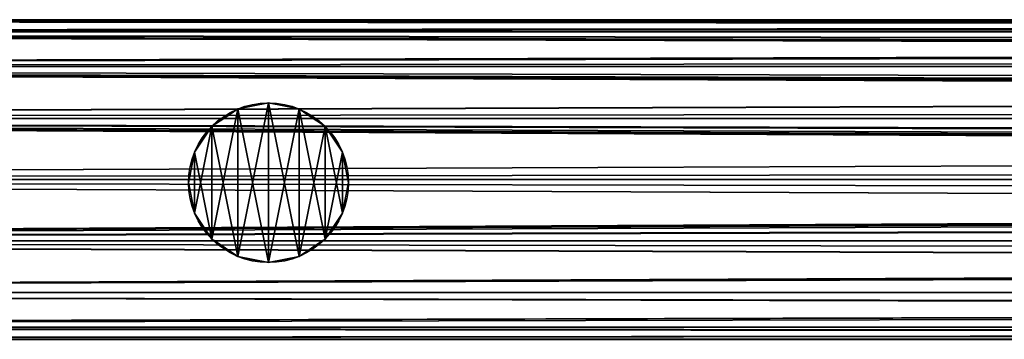
# Model space of a CAD drawing. Units: millimetres. Extents: x -11033 to -31, y -959 to 1438.
# Drawn here: x -1726 to -1598, y -117 to -76 of the extents above; entities that cross this region are included whole.
import ezdxf

# ---------------------------------------------------------------- set-up
doc = ezdxf.new("R2010")
doc.units = ezdxf.units.MM
doc.layers.get('0').update_dxf_attribs({"true_color": 0xff5454})

# ---------------------------------------------------------------- blocks, each defined once
blk = doc.blocks.new('Component_13')
at = {"color": 9, "true_color": 0xc0c0c0}
for p, q in [((2380, 50, 25), (0, 50, 25)), ((2380, 48.1, 15.43), (0, 48.1, 15.43)), ((2380, 48.1, 34.57), (0, 48.1, 34.57)), ((2380, 42.68, 7.32), (0, 42.68, 7.32)), ((2380, 42.68, 42.68), (0, 42.68, 42.68)), ((2380, 34.57, 48.1), (0, 34.57, 48.1)), ((2380, 34.57, 1.9), (0, 34.57, 1.9)), ((2380, 25), (0, 25)), ((2380, 25, 50), (0, 25, 50)), ((2380, 15.43, 48.1), (0, 15.43, 48.1)), ((2380, 15.43, 1.9), (0, 15.43, 1.9)), ((2380, 7.32, 42.68), (0, 7.32, 42.68)), ((2380, 7.32, 7.32), (0, 7.32, 7.32)), ((2380, 1.9, 34.57), (0, 1.9, 34.57)), ((2380, 1.9, 15.43), (0, 1.9, 15.43)), ((2380, 0, 25), (0, 0, 25))]:
    blk.add_line(p, q, dxfattribs=at)
mesh = blk.add_polyface(dxfattribs=at)
corners = [(0, 50, 25), (2380, 48.1, 15.43), (0, 48.1, 15.43), (2380, 50, 25)]
mesh.append_faces([[corners[k] for k in face] for face in [(0, 1, 2), (1, 0, 3)]], dxfattribs={"vtx0": -1, "color": 9})
mesh = blk.add_polyface(dxfattribs=at)
corners = [(0, 48.1, 34.57), (2380, 50, 25), (0, 50, 25), (2380, 48.1, 34.57)]
mesh.append_faces([[corners[k] for k in face] for face in [(0, 1, 2), (1, 0, 3)]], dxfattribs={"vtx0": -1, "color": 9})
mesh = blk.add_polyface(dxfattribs=at)
corners = [(0, 48.1, 15.43), (2380, 42.68, 7.32), (0, 42.68, 7.32), (2380, 48.1, 15.43)]
mesh.append_faces([[corners[k] for k in face] for face in [(0, 1, 2), (1, 0, 3)]], dxfattribs={"vtx0": -1, "color": 9})
mesh = blk.add_polyface(dxfattribs=at)
corners = [(0, 42.68, 42.68), (2380, 48.1, 34.57), (0, 48.1, 34.57), (2380, 42.68, 42.68)]
mesh.append_faces([[corners[k] for k in face] for face in [(0, 1, 2), (1, 0, 3)]], dxfattribs={"vtx0": -1, "color": 9})
mesh = blk.add_polyface(dxfattribs=at)
corners = [(2380, 34.57, 48.1), (0, 42.68, 42.68), (0, 34.57, 48.1), (2380, 42.68, 42.68)]
mesh.append_faces([[corners[k] for k in face] for face in [(0, 1, 2), (1, 0, 3)]], dxfattribs={"vtx0": -1, "color": 9})
mesh = blk.add_polyface(dxfattribs=at)
corners = [(0, 42.68, 7.32), (2380, 34.57, 1.9), (0, 34.57, 1.9), (2380, 42.68, 7.32)]
mesh.append_faces([[corners[k] for k in face] for face in [(0, 1, 2), (1, 0, 3)]], dxfattribs={"vtx0": -1, "color": 9})
mesh = blk.add_polyface(dxfattribs=at)
corners = [(2380, 25, 50), (0, 34.57, 48.1), (0, 25, 50), (2380, 34.57, 48.1)]
mesh.append_faces([[corners[k] for k in face] for face in [(0, 1, 2), (1, 0, 3)]], dxfattribs={"vtx0": -1, "color": 9})
mesh = blk.add_polyface(dxfattribs=at)
corners = [(2380, 34.57, 1.9), (0, 25), (0, 34.57, 1.9), (2380, 25)]
mesh.append_faces([[corners[k] for k in face] for face in [(0, 1, 2), (1, 0, 3)]], dxfattribs={"vtx0": -1, "color": 9})
mesh = blk.add_polyface(dxfattribs=at)
corners = [(2380, 15.43, 48.1), (0, 25, 50), (0, 15.43, 48.1), (2380, 25, 50)]
mesh.append_faces([[corners[k] for k in face] for face in [(0, 1, 2), (1, 0, 3)]], dxfattribs={"vtx0": -1, "color": 9})
mesh = blk.add_polyface(dxfattribs=at)
corners = [(2380, 25), (0, 15.43, 1.9), (0, 25), (2380, 15.43, 1.9)]
mesh.append_faces([[corners[k] for k in face] for face in [(0, 1, 2), (1, 0, 3)]], dxfattribs={"vtx0": -1, "color": 9})
mesh = blk.add_polyface(dxfattribs=at)
corners = [(2380, 15.43, 1.9), (0, 7.32, 7.32), (0, 15.43, 1.9), (2380, 7.32, 7.32)]
mesh.append_faces([[corners[k] for k in face] for face in [(0, 1, 2), (1, 0, 3)]], dxfattribs={"vtx0": -1, "color": 9})
mesh = blk.add_polyface(dxfattribs=at)
corners = [(2380, 7.32, 42.68), (0, 15.43, 48.1), (0, 7.32, 42.68), (2380, 15.43, 48.1)]
mesh.append_faces([[corners[k] for k in face] for face in [(0, 1, 2), (1, 0, 3)]], dxfattribs={"vtx0": -1, "color": 9})
mesh = blk.add_polyface(dxfattribs=at)
corners = [(2380, 1.9, 34.57), (0, 7.32, 42.68), (0, 1.9, 34.57), (2380, 7.32, 42.68)]
mesh.append_faces([[corners[k] for k in face] for face in [(0, 1, 2), (1, 0, 3)]], dxfattribs={"vtx0": -1, "color": 9})
mesh = blk.add_polyface(dxfattribs=at)
corners = [(2380, 7.32, 7.32), (0, 1.9, 15.43), (0, 7.32, 7.32), (2380, 1.9, 15.43)]
mesh.append_faces([[corners[k] for k in face] for face in [(0, 1, 2), (1, 0, 3)]], dxfattribs={"vtx0": -1, "color": 9})
mesh = blk.add_polyface(dxfattribs=at)
corners = [(2380, 0, 25), (0, 1.9, 34.57), (0, 0, 25), (2380, 1.9, 34.57)]
mesh.append_faces([[corners[k] for k in face] for face in [(0, 1, 2), (1, 0, 3)]], dxfattribs={"vtx0": -1, "color": 9})
mesh = blk.add_polyface(dxfattribs=at)
corners = [(2380, 1.9, 15.43), (0, 0, 25), (0, 1.9, 15.43), (2380, 0, 25)]
mesh.append_faces([[corners[k] for k in face] for face in [(0, 1, 2), (1, 0, 3)]], dxfattribs={"vtx0": -1, "color": 9})
blk = doc.blocks.new('Component_15')
at = {"color": 9, "true_color": 0xc0c0c0}
for p, q in [((12.5, 25), (12.5, 25, 1050)), ((7.72, 24.05), (7.72, 24.05, 1050)), ((17.28, 24.05), (17.28, 24.05, 1050)), ((3.66, 21.34), (3.66, 21.34, 1050)), ((21.34, 21.34), (21.34, 21.34, 1050)), ((0.95, 17.28), (0.95, 17.28, 1050)), ((24.05, 17.28), (24.05, 17.28, 1050)), ((0, 12.5), (0, 12.5, 1050)), ((25, 12.5), (25, 12.5, 1050)), ((0.95, 7.72), (0.95, 7.72, 1050)), ((24.05, 7.72), (24.05, 7.72, 1050)), ((3.66, 3.66), (3.66, 3.66, 1050)), ((21.34, 3.66), (21.34, 3.66, 1050)), ((7.72, 0.95), (7.72, 0.95, 1050)), ((12.5, 0), (12.5, 0, 1050)), ((17.28, 0.95), (17.28, 0.95, 1050))]:
    blk.add_line(p, q, dxfattribs=at)
for centre in [(12.5, 12.5), (12.5, 12.5, 1050)]:
    blk.add_circle(centre, 12.5, dxfattribs=at)
mesh = blk.add_polyface(dxfattribs=at)
corners = [(0.95, 7.72, 1050), (0.95, 17.28, 1050), (0, 12.5, 1050), (3.66, 3.66, 1050), (3.66, 21.34, 1050), (7.72, 0.95, 1050), (7.72, 24.05, 1050), (12.5, 0, 1050), (12.5, 25, 1050), (17.28, 0.95, 1050), (17.28, 24.05, 1050), (21.34, 3.66, 1050), (21.34, 21.34, 1050), (24.05, 7.72, 1050), (24.05, 17.28, 1050), (25, 12.5, 1050)]
mesh.append_faces([[corners[k] for k in face] for face in [(0, 1, 2), (14, 13, 15)]], dxfattribs={"vtx0": -1, "color": 9})
mesh.append_faces([[corners[k] for k in face] for face in [(1, 3, 4), (4, 5, 6), (6, 7, 8), (8, 9, 10), (10, 11, 12), (12, 13, 14)]], dxfattribs={"vtx0": -1, "vtx1": -1, "color": 9})
mesh.append_faces([[corners[k] for k in face] for face in [(1, 0, 3), (4, 3, 5), (6, 5, 7), (8, 7, 9), (10, 9, 11), (12, 11, 13)]], dxfattribs={"vtx0": -1, "vtx2": -1, "color": 9})
mesh = blk.add_polyface(dxfattribs=at)
corners = [(0.95, 17.28), (0.95, 7.72), (0, 12.5), (3.66, 21.34), (3.66, 3.66), (7.72, 24.05), (7.72, 0.95), (12.5, 25), (12.5, 0), (17.28, 24.05), (17.28, 0.95), (21.34, 21.34), (21.34, 3.66), (24.05, 17.28), (24.05, 7.72), (25, 12.5)]
mesh.append_faces([[corners[k] for k in face] for face in [(0, 1, 2), (14, 13, 15)]], dxfattribs={"vtx0": -1, "color": 9})
mesh.append_faces([[corners[k] for k in face] for face in [(1, 3, 4), (4, 5, 6), (6, 7, 8), (8, 9, 10), (10, 11, 12), (12, 13, 14)]], dxfattribs={"vtx0": -1, "vtx1": -1, "color": 9})
mesh.append_faces([[corners[k] for k in face] for face in [(1, 0, 3), (4, 3, 5), (6, 5, 7), (8, 7, 9), (10, 9, 11), (12, 11, 13)]], dxfattribs={"vtx0": -1, "vtx2": -1, "color": 9})
mesh = blk.add_polyface(dxfattribs=at)
corners = [(7.72, 24.05, 1050), (12.5, 25), (7.72, 24.05), (12.5, 25, 1050)]
mesh.append_faces([[corners[k] for k in face] for face in [(0, 1, 2), (1, 0, 3)]], dxfattribs={"vtx0": -1, "color": 9})
mesh = blk.add_polyface(dxfattribs=at)
corners = [(12.5, 25, 1050), (17.28, 24.05), (12.5, 25), (17.28, 24.05, 1050)]
mesh.append_faces([[corners[k] for k in face] for face in [(0, 1, 2), (1, 0, 3)]], dxfattribs={"vtx0": -1, "color": 9})
mesh = blk.add_polyface(dxfattribs=at)
corners = [(3.66, 21.34, 1050), (7.72, 24.05), (3.66, 21.34), (7.72, 24.05, 1050)]
mesh.append_faces([[corners[k] for k in face] for face in [(0, 1, 2), (1, 0, 3)]], dxfattribs={"vtx0": -1, "color": 9})
mesh = blk.add_polyface(dxfattribs=at)
corners = [(17.28, 24.05, 1050), (21.34, 21.34), (17.28, 24.05), (21.34, 21.34, 1050)]
mesh.append_faces([[corners[k] for k in face] for face in [(0, 1, 2), (1, 0, 3)]], dxfattribs={"vtx0": -1, "color": 9})
mesh = blk.add_polyface(dxfattribs=at)
corners = [(3.66, 21.34, 1050), (0.95, 17.28), (0.95, 17.28, 1050), (3.66, 21.34)]
mesh.append_faces([[corners[k] for k in face] for face in [(0, 1, 2), (1, 0, 3)]], dxfattribs={"vtx0": -1, "color": 9})
mesh = blk.add_polyface(dxfattribs=at)
corners = [(21.34, 21.34), (24.05, 17.28, 1050), (24.05, 17.28), (21.34, 21.34, 1050)]
mesh.append_faces([[corners[k] for k in face] for face in [(0, 1, 2), (1, 0, 3)]], dxfattribs={"vtx0": -1, "color": 9})
mesh = blk.add_polyface(dxfattribs=at)
corners = [(0.95, 17.28, 1050), (0, 12.5), (0, 12.5, 1050), (0.95, 17.28)]
mesh.append_faces([[corners[k] for k in face] for face in [(0, 1, 2), (1, 0, 3)]], dxfattribs={"vtx0": -1, "color": 9})
mesh = blk.add_polyface(dxfattribs=at)
corners = [(24.05, 17.28), (25, 12.5, 1050), (25, 12.5), (24.05, 17.28, 1050)]
mesh.append_faces([[corners[k] for k in face] for face in [(0, 1, 2), (1, 0, 3)]], dxfattribs={"vtx0": -1, "color": 9})
mesh = blk.add_polyface(dxfattribs=at)
corners = [(0, 12.5, 1050), (0.95, 7.72), (0.95, 7.72, 1050), (0, 12.5)]
mesh.append_faces([[corners[k] for k in face] for face in [(0, 1, 2), (1, 0, 3)]], dxfattribs={"vtx0": -1, "color": 9})
mesh = blk.add_polyface(dxfattribs=at)
corners = [(25, 12.5), (24.05, 7.72, 1050), (24.05, 7.72), (25, 12.5, 1050)]
mesh.append_faces([[corners[k] for k in face] for face in [(0, 1, 2), (1, 0, 3)]], dxfattribs={"vtx0": -1, "color": 9})
mesh = blk.add_polyface(dxfattribs=at)
corners = [(0.95, 7.72, 1050), (3.66, 3.66), (3.66, 3.66, 1050), (0.95, 7.72)]
mesh.append_faces([[corners[k] for k in face] for face in [(0, 1, 2), (1, 0, 3)]], dxfattribs={"vtx0": -1, "color": 9})
mesh = blk.add_polyface(dxfattribs=at)
corners = [(24.05, 7.72), (21.34, 3.66, 1050), (21.34, 3.66), (24.05, 7.72, 1050)]
mesh.append_faces([[corners[k] for k in face] for face in [(0, 1, 2), (1, 0, 3)]], dxfattribs={"vtx0": -1, "color": 9})
mesh = blk.add_polyface(dxfattribs=at)
corners = [(7.72, 0.95, 1050), (3.66, 3.66), (7.72, 0.95), (3.66, 3.66, 1050)]
mesh.append_faces([[corners[k] for k in face] for face in [(0, 1, 2), (1, 0, 3)]], dxfattribs={"vtx0": -1, "color": 9})
mesh = blk.add_polyface(dxfattribs=at)
corners = [(21.34, 3.66, 1050), (17.28, 0.95), (21.34, 3.66), (17.28, 0.95, 1050)]
mesh.append_faces([[corners[k] for k in face] for face in [(0, 1, 2), (1, 0, 3)]], dxfattribs={"vtx0": -1, "color": 9})
mesh = blk.add_polyface(dxfattribs=at)
corners = [(12.5, 0, 1050), (7.72, 0.95), (12.5, 0), (7.72, 0.95, 1050)]
mesh.append_faces([[corners[k] for k in face] for face in [(0, 1, 2), (1, 0, 3)]], dxfattribs={"vtx0": -1, "color": 9})
mesh = blk.add_polyface(dxfattribs=at)
corners = [(17.28, 0.95, 1050), (12.5, 0), (17.28, 0.95), (12.5, 0, 1050)]
mesh.append_faces([[corners[k] for k in face] for face in [(0, 1, 2), (1, 0, 3)]], dxfattribs={"vtx0": -1, "color": 9})
blk = doc.blocks.new('Component_14')
for name, p in [('Component_13', (0, 0.23, 9.2)), ('Component_13', (0, 0.23, 1059.2)), ('Component_15', (1947.5, 13.23, 34.64))]:
    blk.add_blockref(name, p)
blk = doc.blocks.new('Component_16')
at = {"color": 9, "true_color": 0xc0c0c0}
for p, q in [((2380, 50, 25), (-168.16, 50, 25)), ((2380, 48.1, 34.57), (-183.31, 48.1, 34.57)), ((2380, 48.1, 15.43), (-147.51, 48.1, 15.43)), ((2380, 42.68, 42.68), (-192.1, 42.68, 42.68)), ((2380, 42.68, 7.32), (-125.94, 42.68, 7.32)), ((2380, 34.57, 48.1), (-196.34, 34.57, 48.1)), ((2380, 34.57, 1.9), (-109.9, 34.57, 1.9)), ((2380, 25, 50), (-197.51, 25, 50)), ((2380, 25), (-103.94, 25)), ((2380, 15.43, 48.1), (-196.78, 15.43, 48.1)), ((2380, 15.43, 1.9), (-110.34, 15.43, 1.9)), ((2380, 7.32, 42.68), (-193.04, 7.32, 42.68)), ((2380, 7.32, 7.32), (-126.88, 7.32, 7.32)), ((2380, 1.9, 34.57), (-184.71, 1.9, 34.57)), ((2380, 1.9, 15.43), (-148.9, 1.9, 15.43)), ((2380, 0, 25), (-169.85, 0, 25))]:
    blk.add_line(p, q, dxfattribs=at)
mesh = blk.add_polyface(dxfattribs=at)
corners = [(-170.17, 49.74, 26.31), (2380, 50, 25), (-168.16, 50, 25), (2380, 48.1, 34.57), (-183.31, 48.1, 34.57)]
mesh.append_faces([[corners[k] for k in face] for face in [(0, 1, 2), (3, 0, 4)]], dxfattribs={"vtx0": -1, "color": 9})
mesh.append_faces([[corners[k] for k in face] for face in [(1, 0, 3)]], dxfattribs={"vtx0": -1, "vtx1": -1, "color": 9})
mesh = blk.add_polyface(dxfattribs=at)
corners = [(-165.27, 49.74, 23.69), (2380, 48.1, 15.43), (-147.51, 48.1, 15.43), (2380, 50, 25), (-168.16, 50, 25)]
mesh.append_faces([[corners[k] for k in face] for face in [(0, 1, 2), (3, 0, 4)]], dxfattribs={"vtx0": -1, "color": 9})
mesh.append_faces([[corners[k] for k in face] for face in [(1, 0, 3)]], dxfattribs={"vtx0": -1, "vtx1": -1, "color": 9})
mesh = blk.add_polyface(dxfattribs=at)
corners = [(-183.31, 48.1, 34.57), (2380, 42.68, 42.68), (2380, 48.1, 34.57), (-192.1, 42.68, 42.68)]
mesh.append_faces([[corners[k] for k in face] for face in [(0, 1, 2), (1, 0, 3)]], dxfattribs={"vtx0": -1, "color": 9})
mesh = blk.add_polyface(dxfattribs=at)
corners = [(-147.51, 48.1, 15.43), (2380, 42.68, 7.32), (-125.94, 42.68, 7.32), (2380, 48.1, 15.43)]
mesh.append_faces([[corners[k] for k in face] for face in [(0, 1, 2), (1, 0, 3)]], dxfattribs={"vtx0": -1, "color": 9})
mesh = blk.add_polyface(dxfattribs=at)
corners = [(2380, 34.57, 48.1), (-193.48, 38.11, 45.73), (-196.34, 34.57, 48.1), (-192.1, 42.68, 42.68), (2380, 42.68, 42.68)]
mesh.append_faces([[corners[k] for k in face] for face in [(0, 1, 2), (3, 0, 4)]], dxfattribs={"vtx0": -1, "color": 9})
mesh.append_faces([[corners[k] for k in face] for face in [(1, 0, 3)]], dxfattribs={"vtx0": -1, "vtx1": -1, "color": 9})
mesh = blk.add_polyface(dxfattribs=at)
corners = [(2380, 42.68, 7.32), (-109.9, 34.57, 1.9), (-125.94, 42.68, 7.32), (2380, 34.57, 1.9)]
mesh.append_faces([[corners[k] for k in face] for face in [(0, 1, 2), (1, 0, 3)]], dxfattribs={"vtx0": -1, "color": 9})
mesh = blk.add_polyface(dxfattribs=at)
corners = [(2380, 25, 50), (-195.96, 29.17, 49.17), (-197.51, 25, 50), (2380, 34.57, 48.1), (-196.34, 34.57, 48.1)]
mesh.append_faces([[corners[k] for k in face] for face in [(0, 1, 2)]], dxfattribs={"vtx0": -1, "color": 9})
mesh.append_faces([[corners[k] for k in face] for face in [(1, 0, 3)]], dxfattribs={"vtx0": -1, "vtx2": -1, "color": 9})
mesh.append_faces([[corners[k] for k in face] for face in [(3, 4, 1)]], dxfattribs={"vtx2": -1, "color": 9})
mesh = blk.add_polyface(dxfattribs=at)
corners = [(2380, 34.57, 1.9), (-105.5, 29.17, 0.83), (-109.9, 34.57, 1.9), (-103.94, 25), (2380, 25)]
mesh.append_faces([[corners[k] for k in face] for face in [(0, 1, 2), (3, 0, 4)]], dxfattribs={"vtx0": -1, "color": 9})
mesh.append_faces([[corners[k] for k in face] for face in [(1, 0, 3)]], dxfattribs={"vtx0": -1, "vtx1": -1, "color": 9})
mesh = blk.add_polyface(dxfattribs=at)
corners = [(2380, 15.43, 48.1), (-196.33, 21.82, 49.37), (-196.78, 15.43, 48.1), (2380, 25, 50), (-197.51, 25, 50)]
mesh.append_faces([[corners[k] for k in face] for face in [(0, 1, 2), (1, 3, 4)]], dxfattribs={"vtx0": -1, "color": 9})
mesh.append_faces([[corners[k] for k in face] for face in [(3, 1, 0)]], dxfattribs={"vtx0": -1, "vtx1": -1, "color": 9})
mesh = blk.add_polyface(dxfattribs=at)
corners = [(-105.12, 21.82, 0.63), (2380, 15.43, 1.9), (-110.34, 15.43, 1.9), (-103.94, 25), (2380, 25)]
mesh.append_faces([[corners[k] for k in face] for face in [(0, 1, 2), (1, 3, 4)]], dxfattribs={"vtx0": -1, "color": 9})
mesh.append_faces([[corners[k] for k in face] for face in [(1, 0, 3)]], dxfattribs={"vtx0": -1, "vtx2": -1, "color": 9})
mesh = blk.add_polyface(dxfattribs=at)
corners = [(-194.73, 12.88, 46.39), (2380, 15.43, 48.1), (-196.78, 15.43, 48.1), (-193.04, 7.32, 42.68), (2380, 7.32, 42.68)]
mesh.append_faces([[corners[k] for k in face] for face in [(0, 1, 2), (1, 3, 4)]], dxfattribs={"vtx0": -1, "color": 9})
mesh.append_faces([[corners[k] for k in face] for face in [(1, 0, 3)]], dxfattribs={"vtx0": -1, "vtx2": -1, "color": 9})
mesh = blk.add_polyface(dxfattribs=at)
corners = [(-114.66, 12.88, 3.61), (2380, 7.32, 7.32), (-126.88, 7.32, 7.32), (-110.34, 15.43, 1.9), (2380, 15.43, 1.9)]
mesh.append_faces([[corners[k] for k in face] for face in [(0, 1, 2), (1, 3, 4)]], dxfattribs={"vtx0": -1, "color": 9})
mesh.append_faces([[corners[k] for k in face] for face in [(1, 0, 3)]], dxfattribs={"vtx0": -1, "vtx2": -1, "color": 9})
mesh = blk.add_polyface(dxfattribs=at)
corners = [(2380, 1.9, 34.57), (-189.94, 5.65, 40.17), (-184.71, 1.9, 34.57), (2380, 7.32, 42.68), (-193.04, 7.32, 42.68)]
mesh.append_faces([[corners[k] for k in face] for face in [(0, 1, 2), (1, 3, 4)]], dxfattribs={"vtx0": -1, "color": 9})
mesh.append_faces([[corners[k] for k in face] for face in [(1, 0, 3)]], dxfattribs={"vtx0": -1, "vtx2": -1, "color": 9})
mesh = blk.add_polyface(dxfattribs=at)
corners = [(2380, 1.9, 15.43), (-126.88, 7.32, 7.32), (2380, 7.32, 7.32), (-133.16, 5.65, 9.83), (-148.9, 1.9, 15.43)]
mesh.append_faces([[corners[k] for k in face] for face in [(0, 1, 2), (3, 0, 4)]], dxfattribs={"vtx0": -1, "color": 9})
mesh.append_faces([[corners[k] for k in face] for face in [(1, 0, 3)]], dxfattribs={"vtx0": -1, "vtx1": -1, "color": 9})
mesh = blk.add_polyface(dxfattribs=at)
corners = [(2380, 0, 25), (-179.5, 1.25, 31.3), (-169.85, 0, 25), (2380, 1.9, 34.57), (-184.71, 1.9, 34.57)]
mesh.append_faces([[corners[k] for k in face] for face in [(0, 1, 2), (1, 3, 4)]], dxfattribs={"vtx0": -1, "color": 9})
mesh.append_faces([[corners[k] for k in face] for face in [(1, 0, 3)]], dxfattribs={"vtx0": -1, "vtx2": -1, "color": 9})
mesh = blk.add_polyface(dxfattribs=at)
corners = [(2380, 1.9, 15.43), (-155.94, 1.25, 18.7), (-148.9, 1.9, 15.43), (2380, 0, 25), (-169.85, 0, 25)]
mesh.append_faces([[corners[k] for k in face] for face in [(0, 1, 2), (1, 3, 4)]], dxfattribs={"vtx0": -1, "color": 9})
mesh.append_faces([[corners[k] for k in face] for face in [(1, 0, 3)]], dxfattribs={"vtx0": -1, "vtx2": -1, "color": 9})
blk = doc.blocks.new('Component_17')
at = {"color": 9, "true_color": 0xc0c0c0}
for p, q in [((2380, 50, 25), (382.13, 50, 25)), ((2380, 48.1, 15.43), (384.53, 48.1, 15.43)), ((2380, 48.1, 34.57), (420.33, 48.1, 34.57)), ((2380, 42.68, 7.32), (386.56, 42.68, 7.32)), ((2380, 42.68, 42.68), (452.72, 42.68, 42.68)), ((2380, 34.57, 1.9), (387.91, 34.57, 1.9)), ((2380, 34.57, 48.1), (474.36, 34.57, 48.1)), ((2380, 25), (388.39, 25)), ((2380, 25, 50), (481.96, 25, 50)), ((2380, 15.43, 1.9), (387.91, 15.43, 1.9)), ((2380, 15.43, 48.1), (474.36, 15.43, 48.1)), ((2380, 7.32, 7.32), (386.56, 7.32, 7.32)), ((2380, 7.32, 42.68), (452.72, 7.32, 42.68)), ((2380, 1.9, 15.43), (384.53, 1.9, 15.43)), ((2380, 1.9, 34.57), (420.33, 1.9, 34.57)), ((2380, 0, 25), (382.13, 0, 25))]:
    blk.add_line(p, q, dxfattribs=at)
mesh = blk.add_polyface(dxfattribs=at)
corners = [(382.13, 50, 25), (2380, 48.1, 15.43), (384.53, 48.1, 15.43), (2380, 50, 25)]
mesh.append_faces([[corners[k] for k in face] for face in [(0, 1, 2), (1, 0, 3)]], dxfattribs={"vtx0": -1, "color": 9})
mesh = blk.add_polyface(dxfattribs=at)
corners = [(420.33, 48.1, 34.57), (2380, 50, 25), (382.13, 50, 25), (2380, 48.1, 34.57)]
mesh.append_faces([[corners[k] for k in face] for face in [(0, 1, 2), (1, 0, 3)]], dxfattribs={"vtx0": -1, "color": 9})
mesh = blk.add_polyface(dxfattribs=at)
corners = [(386.56, 42.68, 7.32), (2380, 48.1, 15.43), (2380, 42.68, 7.32), (384.53, 48.1, 15.43)]
mesh.append_faces([[corners[k] for k in face] for face in [(0, 1, 2), (1, 0, 3)]], dxfattribs={"vtx0": -1, "color": 9})
mesh = blk.add_polyface(dxfattribs=at)
corners = [(452.72, 42.68, 42.68), (2380, 48.1, 34.57), (420.33, 48.1, 34.57), (2380, 42.68, 42.68)]
mesh.append_faces([[corners[k] for k in face] for face in [(0, 1, 2), (1, 0, 3)]], dxfattribs={"vtx0": -1, "color": 9})
mesh = blk.add_polyface(dxfattribs=at)
corners = [(2380, 42.68, 7.32), (387.91, 34.57, 1.9), (386.56, 42.68, 7.32), (2380, 34.57, 1.9)]
mesh.append_faces([[corners[k] for k in face] for face in [(0, 1, 2), (1, 0, 3)]], dxfattribs={"vtx0": -1, "color": 9})
mesh = blk.add_polyface(dxfattribs=at)
corners = [(474.36, 34.57, 48.1), (2380, 42.68, 42.68), (452.72, 42.68, 42.68), (2380, 34.57, 48.1)]
mesh.append_faces([[corners[k] for k in face] for face in [(0, 1, 2), (1, 0, 3)]], dxfattribs={"vtx0": -1, "color": 9})
mesh = blk.add_polyface(dxfattribs=at)
corners = [(2380, 34.57, 1.9), (388.39, 25), (387.91, 34.57, 1.9), (2380, 25)]
mesh.append_faces([[corners[k] for k in face] for face in [(0, 1, 2), (1, 0, 3)]], dxfattribs={"vtx0": -1, "color": 9})
mesh = blk.add_polyface(dxfattribs=at)
corners = [(481.96, 25, 50), (2380, 34.57, 48.1), (474.36, 34.57, 48.1), (2380, 25, 50)]
mesh.append_faces([[corners[k] for k in face] for face in [(0, 1, 2), (1, 0, 3)]], dxfattribs={"vtx0": -1, "color": 9})
mesh = blk.add_polyface(dxfattribs=at)
corners = [(388.39, 25), (2380, 15.43, 1.9), (387.91, 15.43, 1.9), (2380, 25)]
mesh.append_faces([[corners[k] for k in face] for face in [(0, 1, 2), (1, 0, 3)]], dxfattribs={"vtx0": -1, "color": 9})
mesh = blk.add_polyface(dxfattribs=at)
corners = [(2380, 15.43, 48.1), (481.96, 25, 50), (474.36, 15.43, 48.1), (2380, 25, 50)]
mesh.append_faces([[corners[k] for k in face] for face in [(0, 1, 2), (1, 0, 3)]], dxfattribs={"vtx0": -1, "color": 9})
mesh = blk.add_polyface(dxfattribs=at)
corners = [(387.91, 15.43, 1.9), (2380, 7.32, 7.32), (386.56, 7.32, 7.32), (2380, 15.43, 1.9)]
mesh.append_faces([[corners[k] for k in face] for face in [(0, 1, 2), (1, 0, 3)]], dxfattribs={"vtx0": -1, "color": 9})
mesh = blk.add_polyface(dxfattribs=at)
corners = [(2380, 7.32, 42.68), (474.36, 15.43, 48.1), (452.72, 7.32, 42.68), (2380, 15.43, 48.1)]
mesh.append_faces([[corners[k] for k in face] for face in [(0, 1, 2), (1, 0, 3)]], dxfattribs={"vtx0": -1, "color": 9})
mesh = blk.add_polyface(dxfattribs=at)
corners = [(2380, 7.32, 7.32), (384.53, 1.9, 15.43), (386.56, 7.32, 7.32), (2380, 1.9, 15.43)]
mesh.append_faces([[corners[k] for k in face] for face in [(0, 1, 2), (1, 0, 3)]], dxfattribs={"vtx0": -1, "color": 9})
mesh = blk.add_polyface(dxfattribs=at)
corners = [(2380, 1.9, 34.57), (452.72, 7.32, 42.68), (420.33, 1.9, 34.57), (2380, 7.32, 42.68)]
mesh.append_faces([[corners[k] for k in face] for face in [(0, 1, 2), (1, 0, 3)]], dxfattribs={"vtx0": -1, "color": 9})
mesh = blk.add_polyface(dxfattribs=at)
corners = [(2380, 1.9, 15.43), (382.13, 0, 25), (384.53, 1.9, 15.43), (2380, 0, 25)]
mesh.append_faces([[corners[k] for k in face] for face in [(0, 1, 2), (1, 0, 3)]], dxfattribs={"vtx0": -1, "color": 9})
mesh = blk.add_polyface(dxfattribs=at)
corners = [(2380, 0, 25), (420.33, 1.9, 34.57), (382.13, 0, 25), (2380, 1.9, 34.57)]
mesh.append_faces([[corners[k] for k in face] for face in [(0, 1, 2), (1, 0, 3)]], dxfattribs={"vtx0": -1, "color": 9})
blk = doc.blocks.new('Group_5')
for p, q in [((1272.5, 25, 819.14), (1267.72, 24.05, 815.86)), ((1277.28, 24.05, 820.97), (1272.5, 25, 819.14)), ((1267.72, 24.05, 815.86), (1264.01, 21.57, 812)), ((1280.99, 21.57, 821.07), (1277.28, 24.05, 820.97)), ((1263.66, 21.34, 811.76), (1264.01, 21.57, 812)), ((1280.99, 21.57, 821.07), (1281.34, 21.34, 821.21)), ((1260.95, 17.28, 809.4), (1263.66, 21.34, 811.76)), ((1281.34, 21.34, 821.21), (1284.05, 17.28, 821.74)), ((1260, 12.5, 807.81), (1260.95, 17.28, 809.4)), ((1284.05, 17.28, 821.74), (1285, 12.5, 821.17)), ((1260.1, 12, 807.75), (1260, 12.5, 807.81)), ((1285, 12.5, 821.17), (1284.9, 12, 821)), ((1260.1, 12, 807.75), (1260.95, 7.72, 809.17)), ((1284.05, 7.72, 821.52), (1284.9, 12, 821)), ((1260.95, 7.72, 809.17), (1263.66, 3.66, 811.54)), ((1281.34, 3.66, 820.98), (1284.05, 7.72, 821.52)), ((1263.66, 3.66, 811.54), (1265.5, 2.44, 812.79)), ((1279.5, 2.44, 820.28), (1281.34, 3.66, 820.98)), ((1265.5, 2.44, 812.79), (1267.72, 0.95, 815.1)), ((1277.28, 0.95, 820.22), (1279.5, 2.44, 820.28)), ((1267.72, 0.95, 815.1), (1272.5, 0, 818.38)), ((1272.5, 0, 818.38), (1277.28, 0.95, 820.22))]:
    blk.add_line(p, q)
at = {"color": 9, "true_color": 0xc0c0c0}
for p, q in [((1272.5, 25), (1272.5, 25, 819.14)), ((1267.72, 24.05), (1267.72, 24.05, 815.86)), ((1277.28, 24.05), (1277.28, 24.05, 820.97)), ((1263.66, 21.34), (1263.66, 21.34, 811.76)), ((1281.34, 21.34), (1281.34, 21.34, 821.21)), ((1260.95, 17.28), (1260.95, 17.28, 809.4)), ((1284.05, 17.28), (1284.05, 17.28, 821.74)), ((1260, 12.5), (1260, 12.5, 807.81)), ((1285, 12.5), (1285, 12.5, 821.17)), ((1260.95, 7.72), (1260.95, 7.72, 809.17)), ((1284.05, 7.72), (1284.05, 7.72, 821.52)), ((1263.66, 3.66), (1263.66, 3.66, 811.54)), ((1281.34, 3.66), (1281.34, 3.66, 820.98)), ((1267.72, 0.95), (1267.72, 0.95, 815.1)), ((1272.5, 0), (1272.5, 0, 818.38)), ((1277.28, 0.95), (1277.28, 0.95, 820.22))]:
    blk.add_line(p, q, dxfattribs=at)
blk.add_circle((1272.5, 12.5), 12.5, dxfattribs=at)
mesh = blk.add_polyface(dxfattribs=at)
corners = [(1260.95, 17.28), (1260.95, 7.72), (1260, 12.5), (1263.66, 21.34), (1263.66, 3.66), (1267.72, 24.05), (1267.72, 0.95), (1272.5, 25), (1272.5, 0), (1277.28, 24.05), (1277.28, 0.95), (1281.34, 21.34), (1281.34, 3.66), (1284.05, 17.28), (1284.05, 7.72), (1285, 12.5)]
mesh.append_faces([[corners[k] for k in face] for face in [(0, 1, 2), (14, 13, 15)]], dxfattribs={"vtx0": -1, "color": 9})
mesh.append_faces([[corners[k] for k in face] for face in [(1, 3, 4), (4, 5, 6), (6, 7, 8), (8, 9, 10), (10, 11, 12), (12, 13, 14)]], dxfattribs={"vtx0": -1, "vtx1": -1, "color": 9})
mesh.append_faces([[corners[k] for k in face] for face in [(1, 0, 3), (4, 3, 5), (6, 5, 7), (8, 7, 9), (10, 9, 11), (12, 11, 13)]], dxfattribs={"vtx0": -1, "vtx2": -1, "color": 9})
mesh = blk.add_polyface(dxfattribs=at)
corners = [(1267.72, 24.05, 815.86), (1272.5, 25), (1267.72, 24.05), (1272.5, 25, 819.14)]
mesh.append_faces([[corners[k] for k in face] for face in [(0, 1, 2), (1, 0, 3)]], dxfattribs={"vtx0": -1, "color": 9})
mesh = blk.add_polyface(dxfattribs=at)
corners = [(1272.5, 25, 819.14), (1277.28, 24.05), (1272.5, 25), (1277.28, 24.05, 820.97)]
mesh.append_faces([[corners[k] for k in face] for face in [(0, 1, 2), (1, 0, 3)]], dxfattribs={"vtx0": -1, "color": 9})
mesh = blk.add_polyface(dxfattribs=at)
corners = [(1263.66, 21.34, 811.76), (1267.72, 24.05), (1263.66, 21.34), (1264.01, 21.57, 812), (1267.72, 24.05, 815.86)]
mesh.append_faces([[corners[k] for k in face] for face in [(0, 1, 2), (1, 3, 4)]], dxfattribs={"vtx0": -1, "color": 9})
mesh.append_faces([[corners[k] for k in face] for face in [(1, 0, 3)]], dxfattribs={"vtx0": -1, "vtx2": -1, "color": 9})
mesh = blk.add_polyface(dxfattribs=at)
corners = [(1277.28, 24.05, 820.97), (1281.34, 21.34), (1277.28, 24.05), (1280.99, 21.57, 821.07), (1281.34, 21.34, 821.21)]
mesh.append_faces([[corners[k] for k in face] for face in [(0, 1, 2), (1, 3, 4)]], dxfattribs={"vtx0": -1, "color": 9})
mesh.append_faces([[corners[k] for k in face] for face in [(1, 0, 3)]], dxfattribs={"vtx0": -1, "vtx2": -1, "color": 9})
mesh = blk.add_polyface(dxfattribs=at)
corners = [(1260.95, 17.28, 809.4), (1263.66, 21.34), (1260.95, 17.28), (1263.66, 21.34, 811.76)]
mesh.append_faces([[corners[k] for k in face] for face in [(0, 1, 2), (1, 0, 3)]], dxfattribs={"vtx0": -1, "color": 9})
mesh = blk.add_polyface(dxfattribs=at)
corners = [(1284.05, 17.28), (1281.34, 21.34, 821.21), (1284.05, 17.28, 821.74), (1281.34, 21.34)]
mesh.append_faces([[corners[k] for k in face] for face in [(0, 1, 2), (1, 0, 3)]], dxfattribs={"vtx0": -1, "color": 9})
mesh = blk.add_polyface(dxfattribs=at)
corners = [(1260, 12.5, 807.81), (1260.95, 17.28), (1260, 12.5), (1260.95, 17.28, 809.4)]
mesh.append_faces([[corners[k] for k in face] for face in [(0, 1, 2), (1, 0, 3)]], dxfattribs={"vtx0": -1, "color": 9})
mesh = blk.add_polyface(dxfattribs=at)
corners = [(1284.05, 17.28), (1285, 12.5, 821.17), (1285, 12.5), (1284.05, 17.28, 821.74)]
mesh.append_faces([[corners[k] for k in face] for face in [(0, 1, 2), (1, 0, 3)]], dxfattribs={"vtx0": -1, "color": 9})
mesh = blk.add_polyface(dxfattribs=at)
corners = [(1260.1, 12, 807.75), (1260.95, 7.72), (1260.95, 7.72, 809.17), (1260, 12.5), (1260, 12.5, 807.81)]
mesh.append_faces([[corners[k] for k in face] for face in [(0, 1, 2), (3, 0, 4)]], dxfattribs={"vtx0": -1, "color": 9})
mesh.append_faces([[corners[k] for k in face] for face in [(1, 0, 3)]], dxfattribs={"vtx0": -1, "vtx1": -1, "color": 9})
mesh = blk.add_polyface(dxfattribs=at)
corners = [(1285, 12.5), (1284.05, 7.72, 821.52), (1284.05, 7.72), (1284.9, 12, 821), (1285, 12.5, 821.17)]
mesh.append_faces([[corners[k] for k in face] for face in [(0, 1, 2), (3, 0, 4)]], dxfattribs={"vtx0": -1, "color": 9})
mesh.append_faces([[corners[k] for k in face] for face in [(1, 0, 3)]], dxfattribs={"vtx0": -1, "vtx1": -1, "color": 9})
mesh = blk.add_polyface(dxfattribs=at)
corners = [(1260.95, 7.72, 809.17), (1263.66, 3.66), (1263.66, 3.66, 811.54), (1260.95, 7.72)]
mesh.append_faces([[corners[k] for k in face] for face in [(0, 1, 2), (1, 0, 3)]], dxfattribs={"vtx0": -1, "color": 9})
mesh = blk.add_polyface(dxfattribs=at)
corners = [(1284.05, 7.72), (1281.34, 3.66, 820.98), (1281.34, 3.66), (1284.05, 7.72, 821.52)]
mesh.append_faces([[corners[k] for k in face] for face in [(0, 1, 2), (1, 0, 3)]], dxfattribs={"vtx0": -1, "color": 9})
mesh = blk.add_polyface(dxfattribs=at)
corners = [(1267.72, 0.95, 815.1), (1263.66, 3.66), (1267.72, 0.95), (1265.5, 2.44, 812.79), (1263.66, 3.66, 811.54)]
mesh.append_faces([[corners[k] for k in face] for face in [(0, 1, 2), (1, 3, 4)]], dxfattribs={"vtx0": -1, "color": 9})
mesh.append_faces([[corners[k] for k in face] for face in [(1, 0, 3)]], dxfattribs={"vtx0": -1, "vtx2": -1, "color": 9})
mesh = blk.add_polyface(dxfattribs=at)
corners = [(1281.34, 3.66, 820.98), (1277.28, 0.95), (1281.34, 3.66), (1279.5, 2.44, 820.28), (1277.28, 0.95, 820.22)]
mesh.append_faces([[corners[k] for k in face] for face in [(0, 1, 2), (1, 3, 4)]], dxfattribs={"vtx0": -1, "color": 9})
mesh.append_faces([[corners[k] for k in face] for face in [(1, 0, 3)]], dxfattribs={"vtx0": -1, "vtx2": -1, "color": 9})
mesh = blk.add_polyface(dxfattribs=at)
corners = [(1272.5, 0, 818.38), (1267.72, 0.95), (1272.5, 0), (1267.72, 0.95, 815.1)]
mesh.append_faces([[corners[k] for k in face] for face in [(0, 1, 2), (1, 0, 3)]], dxfattribs={"vtx0": -1, "color": 9})
mesh = blk.add_polyface(dxfattribs=at)
corners = [(1277.28, 0.95, 820.22), (1272.5, 0), (1277.28, 0.95), (1272.5, 0, 818.38)]
mesh.append_faces([[corners[k] for k in face] for face in [(0, 1, 2), (1, 0, 3)]], dxfattribs={"vtx0": -1, "color": 9})
blk = doc.blocks.new('Component_18')
at = {"extrusion": (-0.471297, 0, 0.881975), "rotation": 90}
blk.add_blockref('Component_16', (-0.23, 224.31, -19.9), dxfattribs=at)
for name, p in [('Component_17', (-92.63, 0.23, 135.48)), ('Group_5', (594.87, 13.22, 160.92))]:
    blk.add_blockref(name, p)

msp = doc.modelspace()

# ---------------------------------------------------------------- block references
at = {"xscale": 0.8332057134776729, "yscale": 0.8332057134776729, "zscale": 0.8332057134776729, "rotation": 179.9999999999999}
for name, p in [('Component_18', (-137.99, -75.44, 965.75)), ('Component_14', (-60.81, -75.44, 71.12))]:
    msp.add_blockref(name, p, dxfattribs=at)

doc.saveas('drawing.dxf')
